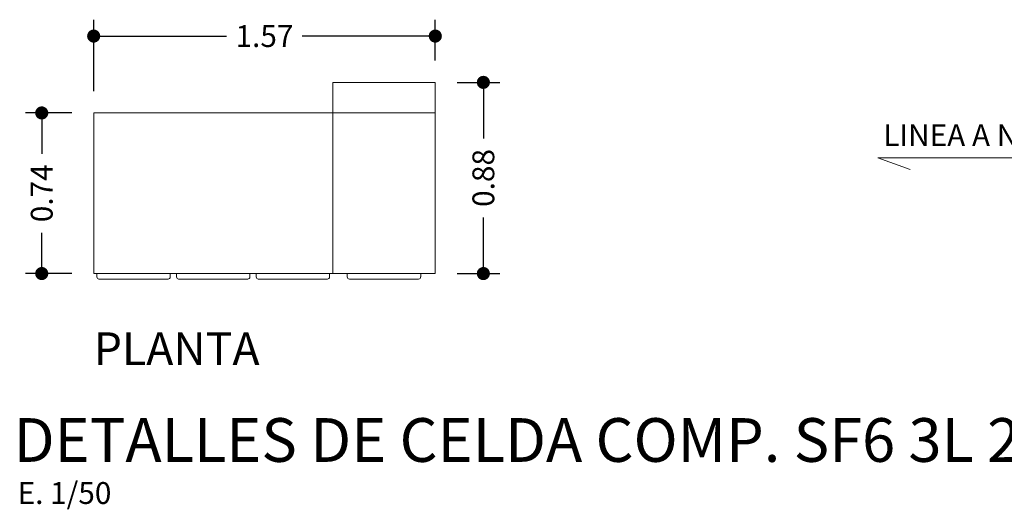
# Model space of a CAD drawing. Units: millimetres. Extents: x 2496.6 to 2526, y 609.7 to 629.5.
# Drawn here: x 2509.1 to 2513.6, y 615.9 to 618.1 of the extents above; entities that cross this region are included whole.
import ezdxf
from ezdxf.enums import TextEntityAlignment as Align

# ---------------------------------------------------------------- set-up
doc = ezdxf.new("R2010")
doc.units = ezdxf.units.MM
doc.header["$PDMODE"] = 34
doc.header["$PDSIZE"] = 50
for name, color, linetype in [('COTAS', 246, 'Continuous'), ('ESQ', 250, 'Continuous'), ('HORMIGON', 250, 'Continuous')]:
    doc.layers.add(name, color=color, linetype=linetype)
doc.styles.add('ARIAL_TTF', font='GOTHIC.TTF')
doc.styles.add('CENTURY GOTHIC', font='GOTHIC.TTF')
doc.styles.add('Estilo1', font='arial.ttf')
doc.dimstyles.new('EXT', dxfattribs={"dimtxt": 0.1, "dimasz": 0.06, "dimexe": 0.075, "dimexo": 0.1, "dimgap": 0.05, "dimtad": 1, "dimrnd": 0.01, "dimzin": 0, "dimdsep": 46, "dimtxsty": 'ARIAL_TTF', "dimblk": 'DOT', "dimcen": 0.1, "dimdle": 0.075, "dimclrd": 256, "dimclre": 256, "dimclrt": 256, "dimadec": 0, "dimazin": 0, "dimtfac": 1, "dimtmove": 2, "dimatfit": 3, "dimldrblk": 'DOT', "dimfxl": 1, "dimtolj": 1, "dimtzin": 0, "dimlwd": -1, "dimlwe": -1, "dimarcsym": 0})

# ---------------------------------------------------------------- blocks, each defined once
blk = doc.blocks.new('_Dot')
at = {"color": 0, "linetype": 'ByBlock', "lineweight": -2}
blk.add_line((-0.5, 0), (-1, 0), dxfattribs=at)
at = {"color": 0, "linetype": 'ByBlock', "const_width": 0.5}
blk.add_lwpolyline([(-0.25, 0, 1), (0.25, 0, 1)], format="xyb", close=True, dxfattribs=at)
blk = doc.blocks.new('*D83')
at = {"layer": 'COTAS', "transparency": 16777216}
for p, q in [((2509.4316, 617.7817), (2509.4316, 618.1085)), ((2510.9966, 617.9217), (2510.9966, 618.1085)), ((2509.4916, 618.0335), (2510.0408, 618.0335)), ((2510.9366, 618.0335), (2510.3873, 618.0335))]:
    blk.add_line(p, q, dxfattribs=at)
at = {"layer": 'Defpoints', "color": 0, "transparency": 16777216}
for p in [(2510.9966, 618.0335), (2510.9966, 617.8217), (2509.4316, 617.6817)]:
    blk.add_point(p, dxfattribs=at)
at = {"layer": 'COTAS', "transparency": 16777216, "xscale": 0.06, "yscale": 0.06, "zscale": 0.06, "rotation": 180}
blk.add_blockref('_Dot', (2509.4316, 618.0335), dxfattribs=at)
at = {"layer": 'COTAS', "transparency": 16777216, "xscale": 0.06, "yscale": 0.06, "zscale": 0.06}
blk.add_blockref('_Dot', (2510.9966, 618.0335), dxfattribs=at)
at = {"layer": 'COTAS', "transparency": 16777216, "insert": (2510.2141, 618.0335), "char_height": 0.1, "attachment_point": 5, "style": 'ARIAL_TTF'}
blk.add_mtext('\\A1;1.57', dxfattribs=at)
blk = doc.blocks.new('*D35')
at = {"layer": 'COTAS', "transparency": 16777216}
for p, q in [((2509.3316, 617.6817), (2509.1186, 617.6817)), ((2509.1936, 617.6217), (2509.1936, 617.4951)), ((2509.1936, 617.0067), (2509.1936, 617.1332)), ((2509.3316, 616.9467), (2509.1186, 616.9467))]:
    blk.add_line(p, q, dxfattribs=at)
at = {"layer": 'Defpoints', "color": 0, "transparency": 16777216}
for p in [(2509.1936, 617.6817), (2509.4316, 617.6817), (2509.4316, 616.9467)]:
    blk.add_point(p, dxfattribs=at)
at = {"layer": 'COTAS', "transparency": 16777216, "xscale": 0.06, "yscale": 0.06, "zscale": 0.06}
for p, rotation in [((2509.1936, 617.6817), 90), ((2509.1936, 616.9467), 270)]:
    blk.add_blockref('_Dot', p, dxfattribs=dict(at, rotation=rotation))
at = {"layer": 'COTAS', "transparency": 16777216, "insert": (2509.1936, 617.3142), "char_height": 0.1, "attachment_point": 5, "rotation": 90, "style": 'ARIAL_TTF'}
blk.add_mtext('\\A1;0.74', dxfattribs=at)
blk = doc.blocks.new('*D34')
at = {"layer": 'COTAS', "transparency": 16777216}
for p, q in [((2511.0966, 617.8217), (2511.2918, 617.8217)), ((2511.2168, 617.7617), (2511.2168, 617.5646)), ((2511.2168, 617.0067), (2511.2168, 617.2037)), ((2511.0966, 616.9467), (2511.2918, 616.9467))]:
    blk.add_line(p, q, dxfattribs=at)
at = {"layer": 'Defpoints', "color": 0, "transparency": 16777216}
for p in [(2510.9966, 617.8217), (2510.9966, 616.9467), (2511.2168, 616.9467)]:
    blk.add_point(p, dxfattribs=at)
at = {"layer": 'COTAS', "transparency": 16777216, "xscale": 0.06, "yscale": 0.06, "zscale": 0.06}
for p, rotation in [((2511.2168, 617.8217), 90), ((2511.2168, 616.9467), 270)]:
    blk.add_blockref('_Dot', p, dxfattribs=dict(at, rotation=rotation))
at = {"layer": 'COTAS', "transparency": 16777216, "insert": (2511.2168, 617.3842), "char_height": 0.1, "attachment_point": 5, "rotation": 90, "style": 'ARIAL_TTF'}
blk.add_mtext('\\A1;0.88', dxfattribs=at)

msp = doc.modelspace()

# ---------------------------------------------------------------- linework, layer by layer
at = {"layer": 'ESQ', "lineweight": 0}
for q in [(2514.4349, 617.4765), (2513.1717, 617.4223)]:
    msp.add_line((2513.024, 617.4765), q, dxfattribs=at)
at = {"layer": 'HORMIGON', "lineweight": 0}
for p, q in [((2509.4461, 616.931), (2509.4461, 616.9467)), ((2509.7821, 616.931), (2509.7821, 616.9467)), ((2509.8111, 616.931), (2509.8111, 616.9467)), ((2510.1471, 616.931), (2510.1471, 616.9467)), ((2510.1761, 616.931), (2510.1761, 616.9467)), ((2510.5121, 616.931), (2510.5121, 616.9467)), ((2510.5936, 616.931), (2510.5936, 616.9467)), ((2510.9296, 616.931), (2510.9296, 616.9467)), ((2509.4554, 616.9217), (2509.7727, 616.9217)), ((2509.8204, 616.9217), (2510.1377, 616.9217)), ((2510.1854, 616.9217), (2510.5027, 616.9217)), ((2510.6029, 616.9217), (2510.9202, 616.9217))]:
    msp.add_line(p, q, dxfattribs=at)
for points in [[(2510.9966, 617.8217), (2510.9966, 617.6817), (2510.5266, 617.6817), (2510.5266, 617.8217)], [(2509.4316, 617.6817), (2510.5266, 617.6817), (2510.5266, 616.9467), (2509.4316, 616.9467)], [(2510.9966, 617.6817), (2510.5266, 617.6817), (2510.5266, 616.9467), (2510.9966, 616.9467)]]:
    msp.add_lwpolyline(points, close=True, dxfattribs=at)
for centre, start, end in [((2509.4554, 616.931), 180, 270), ((2509.7727, 616.931), 270, 0), ((2509.8204, 616.931), 180, 270), ((2510.1377, 616.931), 270, 0), ((2510.1854, 616.931), 180, 270), ((2510.5027, 616.931), 270, 0), ((2510.6029, 616.931), 180, 270), ((2510.9202, 616.931), 270, 0)]:
    msp.add_arc(centre, 0.00936, start, end, dxfattribs=at)

# ---------------------------------------------------------------- texts
at = {"layer": 'COTAS', "style": 'Estilo1'}
msp.add_text('LINEA A NUEVO C.T.', height=0.1, dxfattribs=at).set_placement((2513.0486, 617.5798), align=Align.MIDDLE_LEFT)
at = {"layer": 'COTAS'}
for s, height, style, p in [('PLANTA', 0.15, 'CENTURY GOTHIC', (2509.4316, 616.5277)), ('DETALLES DE CELDA COMP. SF6 3L 2TC GPRS + TT ', 0.2, 'ARIAL_TTF', (2509.065, 616.0849)), ('E. 1/50', 0.1, 'ARIAL_TTF', (2509.0832, 615.8922))]:
    msp.add_text(s, height=height, dxfattribs=dict(at, style=style)).set_placement(p)

# ---------------------------------------------------------------- dimensions: what is measured, and where the dimension line sits
dim = msp.add_linear_dim(base=(2510.9965606207, 618.0334513203), p1=(2509.4315606207, 617.6816610901), p2=(2510.9965606207, 617.8216610901), dimstyle='EXT', dxfattribs=at)
dim.commit()
dim.dimension.update_dxf_attribs({"geometry": '*D83', "text_midpoint": (2510.2140606207, 618.0334513203), "dimtype": 160})
for base, p1, p2, picture, middle in [((2511.2167589606, 616.9466610901), (2510.9965606207, 617.8216610901), (2510.9965606207, 616.9466610901), '*D34', (2511.2167589606, 617.3841610901)), ((2509.1935657084, 617.6816610901), (2509.4315606207, 616.9466610901), (2509.4315606207, 617.6816610901), '*D35', (2509.1935657084, 617.3141610901))]:
    dim = msp.add_linear_dim(base=base, p1=p1, p2=p2, angle=90, dimstyle='EXT', dxfattribs=at)
    dim.commit()
    dim.dimension.update_dxf_attribs({"geometry": picture, "text_midpoint": middle, "dimtype": 160})

doc.saveas('drawing.dxf')
